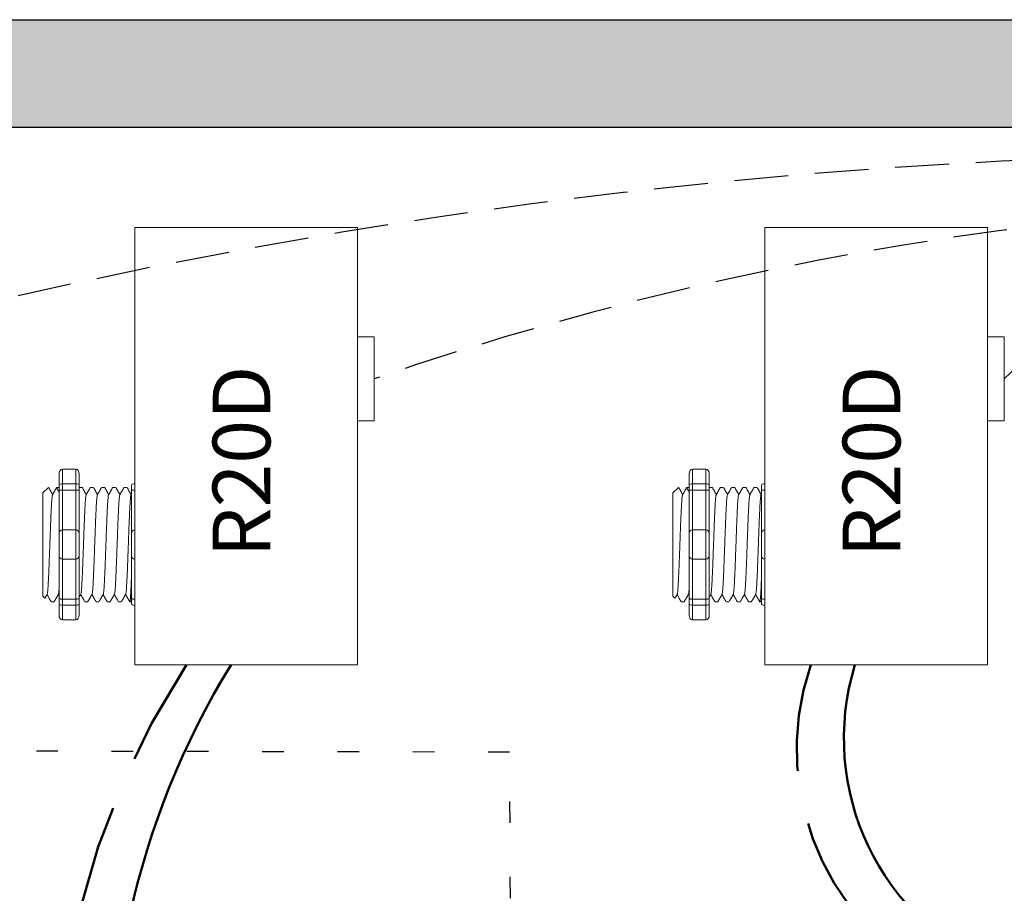
# Model space of a CAD drawing. Units: inches. Extents: x 1590.8 to 1636.2, y 517.2 to 576.
# Drawn here: x 1604.1 to 1608.7, y 564 to 568.1 of the extents above; entities that cross this region are included whole.
import ezdxf

# ---------------------------------------------------------------- set-up
doc = ezdxf.new("R2010")
doc.units = ezdxf.units.IN
doc.header["$MEASUREMENT"] = 0
for name, pattern in [('DASHED2', [0.375, 0.25, -0.125]), ('DOT', [0.25, 0, -0.25]), ('HIDDENX2', [0.75, 0.5, -0.25])]:
    doc.linetypes.add(name, pattern=pattern)
for name, color, linetype, lineweight in [('0-10V Dimming', 6, 'HIDDENX2', 50), ('PC Daylight Zone', 3, 'DOT', 25), ('Power 120277', 1, 'Continuous', 50)]:
    doc.layers.add(name, color=color, linetype=linetype, lineweight=lineweight)
for name, color, linetype in [('Cat5e Data cable', 5, 'DASHED2'), ('R20D Relay', 7, 'Continuous'), ('Room Layout', 7, 'Continuous')]:
    doc.layers.add(name, color=color, linetype=linetype)

msp = doc.modelspace()

# ---------------------------------------------------------------- hatches: boundary and pattern name
at = {"layer": 'Room Layout'}
msp.add_hatch(color=254, dxfattribs=at).paths.add_polyline_path([(1612.6368, 566.9997), (1612.6368, 568.0599), (1598.3653, 568.0599), (1598.3653, 565.6731), (1598.8653, 565.6731), (1598.8653, 567.5599), (1612.1368, 567.5599), (1612.1368, 566.9997)])

# ---------------------------------------------------------------- linework, layer by layer
at = {"layer": '0-10V Dimming'}
for centre, radius, start, end in [((1607.9941, 563.0496), 3.6816, 146.8508, 223.6756), ((1608.9552, 564.672), 1.206, 161.0895, 250.3316)]:
    msp.add_arc(centre, radius, start, end, dxfattribs=at)
at = {"layer": 'Cat5e Data cable'}
for centre, radius, start, end in [((1610.0102, 540.7826), 26.6515, 90.92339, 106.08342), ((1610.7176, 552.0402), 15.1748, 96.12763, 108.9689), ((1609.7533, 565.3478), 1.4727, 37.9849, 134.9018)]:
    msp.add_arc(centre, radius, start, end, dxfattribs=at)
at = {"layer": 'PC Daylight Zone', "color": 3, "linetype": 'DOT', "lineweight": 25}
msp.add_lwpolyline([(1602.8803, 564.6629), (1602.9559, 550.7314), (1606.4899, 550.6777), (1606.4142, 564.6566)], close=True, dxfattribs=at)
at = {"layer": 'Power 120277'}
msp.add_arc((1608.3324, 563.0893), 3.771, 148.4436, 223.8039, dxfattribs=at)
at = {"layer": 'Power 120277', "extrusion": (-6.57163e-09, -3.15569e-09, -1)}
msp.add_arc((-1609.1331, 564.7208, 0), 1.165, 292.1546, 17.0746, dxfattribs=at)
at = {"layer": 'R20D Relay', "linetype": 'Continuous', "lineweight": 9}
for p, q in [((1604.6716, 567.0941), (1604.6716, 565.0628)), ((1605.7068, 567.0941), (1604.6716, 567.0941)), ((1605.7068, 565.0628), (1605.7068, 567.0941)), ((1607.6004, 567.0941), (1607.6004, 565.0628)), ((1608.6355, 567.0941), (1607.6004, 567.0941)), ((1608.6355, 565.0628), (1608.6355, 567.0941)), ((1605.7068, 566.5863), (1605.7849, 566.5863)), ((1605.7849, 566.5863), (1605.7849, 566.1956)), ((1608.6355, 566.5863), (1608.7137, 566.5863)), ((1608.7137, 566.5863), (1608.7137, 566.1956)), ((1605.7068, 566.1956), (1605.7068, 566.2611)), ((1608.6355, 566.1956), (1608.6355, 566.2611)), ((1605.7849, 566.1956), (1605.7068, 566.1956)), ((1608.7137, 566.1956), (1608.6355, 566.1956)), ((1604.6716, 565.0628), (1605.7068, 565.0628)), ((1607.6004, 565.0628), (1608.6355, 565.0628))]:
    msp.add_line(p, q, dxfattribs=at)
at = {"layer": 'R20D Relay', "lineweight": 9}
for p, q in [((1604.3196, 565.9496), (1604.3196, 565.8975)), ((1604.3978, 565.971), (1604.3352, 565.971)), ((1604.4134, 565.9496), (1604.4134, 565.8975)), ((1604.6716, 565.9032), (1604.6716, 565.971)), ((1607.2483, 565.9496), (1607.2483, 565.8975)), ((1607.3265, 565.971), (1607.264, 565.971)), ((1607.3422, 565.9496), (1607.3422, 565.8975)), ((1607.6004, 565.9032), (1607.6004, 565.971)), ((1604.6716, 565.8743), (1604.6716, 565.9032)), ((1607.6004, 565.8743), (1607.6004, 565.9032)), ((1604.244, 565.8609), (1604.2701, 565.8869)), ((1604.2701, 565.8869), (1604.2701, 565.8869)), ((1604.3094, 565.8869), (1604.3196, 565.8869)), ((1604.4136, 565.8869), (1604.4266, 565.8869)), ((1604.4658, 565.8869), (1604.4788, 565.8869)), ((1604.5179, 565.8869), (1604.5309, 565.8869)), ((1604.5701, 565.8869), (1604.583, 565.8869)), ((1604.6222, 565.8869), (1604.6352, 565.8869)), ((1604.656, 565.8975), (1604.656, 565.8708)), ((1604.6716, 565.6888), (1604.6716, 565.8743)), ((1607.1728, 565.8609), (1607.1988, 565.8869)), ((1607.1988, 565.8869), (1607.1988, 565.8869)), ((1607.2381, 565.8869), (1607.2483, 565.8869)), ((1607.3424, 565.8869), (1607.3554, 565.8869)), ((1607.3945, 565.8869), (1607.4075, 565.8869)), ((1607.4467, 565.8869), (1607.4596, 565.8869)), ((1607.4988, 565.8869), (1607.5118, 565.8869)), ((1607.5509, 565.8869), (1607.5639, 565.8869)), ((1607.5847, 565.8975), (1607.5847, 565.8708)), ((1607.6004, 565.6888), (1607.6004, 565.8743)), ((1604.244, 565.6346), (1604.2437, 565.6827)), ((1604.244, 565.6346), (1604.2437, 565.6827)), ((1604.6716, 565.5533), (1604.6716, 565.6888)), ((1607.1728, 565.6346), (1607.1725, 565.6827)), ((1607.1728, 565.6346), (1607.1725, 565.6827)), ((1607.6004, 565.5533), (1607.6004, 565.6888)), ((1604.244, 565.5754), (1604.244, 565.6316)), ((1604.244, 565.5754), (1604.244, 565.6316)), ((1607.1728, 565.5754), (1607.1728, 565.6316)), ((1607.1728, 565.5754), (1607.1728, 565.6316)), ((1604.244, 565.5621), (1604.244, 565.5621)), ((1604.244, 565.5621), (1604.244, 565.5621)), ((1604.244, 565.5619), (1604.244, 565.5619)), ((1604.244, 565.5619), (1604.244, 565.504)), ((1604.244, 565.5619), (1604.244, 565.5619)), ((1604.244, 565.5619), (1604.244, 565.504)), ((1604.6716, 565.3678), (1604.6716, 565.5533)), ((1607.1728, 565.5621), (1607.1728, 565.5621)), ((1607.1728, 565.5621), (1607.1728, 565.5621)), ((1607.1728, 565.5619), (1607.1728, 565.5619)), ((1607.1728, 565.5619), (1607.1728, 565.504)), ((1607.1728, 565.5619), (1607.1728, 565.5619)), ((1607.1728, 565.5619), (1607.1728, 565.504)), ((1607.6004, 565.3678), (1607.6004, 565.5533)), ((1604.244, 565.4472), (1604.244, 565.5017)), ((1604.244, 565.4472), (1604.244, 565.5017)), ((1607.1728, 565.4472), (1607.1728, 565.5017)), ((1607.1728, 565.4472), (1607.1728, 565.5017)), ((1604.244, 565.3867), (1604.244, 565.443)), ((1604.244, 565.3867), (1604.244, 565.443)), ((1607.1728, 565.3867), (1607.1728, 565.443)), ((1607.1728, 565.3867), (1607.1728, 565.443)), ((1604.2536, 565.3716), (1604.244, 565.3812)), ((1604.2648, 565.3908), (1604.2544, 565.3729)), ((1604.2638, 565.3891), (1604.2833, 565.3551)), ((1604.2701, 565.3781), (1604.2638, 565.3891)), ((1604.2638, 565.3891), (1604.2638, 565.3891)), ((1604.2963, 565.3551), (1604.2833, 565.3551)), ((1604.4527, 565.3551), (1604.4397, 565.3551)), ((1604.5048, 565.3551), (1604.4919, 565.3551)), ((1604.557, 565.3551), (1604.544, 565.3551)), ((1604.6091, 565.3551), (1604.5961, 565.3551)), ((1604.656, 565.3551), (1604.6483, 565.3551)), ((1604.656, 565.3713), (1604.656, 565.3446)), ((1604.6716, 565.3389), (1604.6716, 565.3678)), ((1607.1824, 565.3716), (1607.1728, 565.3812)), ((1607.1935, 565.3908), (1607.1831, 565.3729)), ((1607.1925, 565.3891), (1607.212, 565.3551)), ((1607.1988, 565.3781), (1607.1925, 565.3891)), ((1607.1925, 565.3891), (1607.1925, 565.3891)), ((1607.225, 565.3551), (1607.212, 565.3551)), ((1607.3814, 565.3551), (1607.3685, 565.3551)), ((1607.4336, 565.3551), (1607.4206, 565.3551)), ((1607.4857, 565.3551), (1607.4727, 565.3551)), ((1607.5378, 565.3551), (1607.5249, 565.3551)), ((1607.5847, 565.3551), (1607.577, 565.3551)), ((1607.5847, 565.3713), (1607.5847, 565.3446)), ((1607.6004, 565.3389), (1607.6004, 565.3678)), ((1604.3196, 565.3446), (1604.3196, 565.2924)), ((1604.4134, 565.3446), (1604.4134, 565.2924)), ((1604.6716, 565.2711), (1604.6716, 565.3389)), ((1607.2483, 565.3446), (1607.2483, 565.2924)), ((1607.3422, 565.3446), (1607.3422, 565.2924)), ((1607.6004, 565.2711), (1607.6004, 565.3389)), ((1604.3978, 565.2711), (1604.3352, 565.2711)), ((1607.3265, 565.2711), (1607.264, 565.2711))]:
    msp.add_line(p, q, dxfattribs=at)
at = {"layer": 'R20D Relay', "lineweight": 0}
for p, q in [((1604.3352, 565.9032), (1604.3352, 565.971)), ((1604.3978, 565.9032), (1604.3978, 565.971)), ((1607.264, 565.9032), (1607.264, 565.971)), ((1607.3265, 565.9032), (1607.3265, 565.971)), ((1604.3978, 565.9032), (1604.3352, 565.9032)), ((1604.3352, 565.8743), (1604.3352, 565.9032)), ((1604.3978, 565.8743), (1604.3978, 565.9032)), ((1607.3265, 565.9032), (1607.264, 565.9032)), ((1607.264, 565.8743), (1607.264, 565.9032)), ((1607.3265, 565.8743), (1607.3265, 565.9032)), ((1604.3978, 565.8743), (1604.3352, 565.8743)), ((1604.3352, 565.6888), (1604.3352, 565.8743)), ((1604.3978, 565.6888), (1604.3978, 565.8743)), ((1607.3265, 565.8743), (1607.264, 565.8743)), ((1607.264, 565.6888), (1607.264, 565.8743)), ((1607.3265, 565.6888), (1607.3265, 565.8743)), ((1604.3978, 565.6888), (1604.3352, 565.6888)), ((1604.3352, 565.5533), (1604.3352, 565.6888)), ((1604.3978, 565.5533), (1604.3978, 565.6888)), ((1607.3265, 565.6888), (1607.264, 565.6888)), ((1607.264, 565.5533), (1607.264, 565.6888)), ((1607.3265, 565.5533), (1607.3265, 565.6888)), ((1604.3978, 565.5533), (1604.3352, 565.5533)), ((1604.3352, 565.3678), (1604.3352, 565.5533)), ((1604.3978, 565.3678), (1604.3978, 565.5533)), ((1607.3265, 565.5533), (1607.264, 565.5533)), ((1607.264, 565.3678), (1607.264, 565.5533)), ((1607.3265, 565.3678), (1607.3265, 565.5533)), ((1604.3978, 565.3678), (1604.3352, 565.3678)), ((1604.3352, 565.3389), (1604.3352, 565.3678)), ((1604.3978, 565.3389), (1604.3978, 565.3678)), ((1607.3265, 565.3678), (1607.264, 565.3678)), ((1607.264, 565.3389), (1607.264, 565.3678)), ((1607.3265, 565.3389), (1607.3265, 565.3678)), ((1604.3978, 565.3389), (1604.3352, 565.3389)), ((1604.3352, 565.2711), (1604.3352, 565.3389)), ((1604.3978, 565.2711), (1604.3978, 565.3389)), ((1607.3265, 565.3389), (1607.264, 565.3389)), ((1607.264, 565.2711), (1607.264, 565.3389)), ((1607.3265, 565.2711), (1607.3265, 565.3389))]:
    msp.add_line(p, q, dxfattribs=at)
at = {"layer": 'R20D Relay', "color": 7, "linetype": 'Continuous', "lineweight": 9}
for p, q in [((1604.244, 565.8609), (1604.244, 565.3812)), ((1604.244, 565.8609), (1604.244, 565.3812)), ((1604.244, 565.8609), (1604.244, 565.3812)), ((1604.656, 565.8708), (1604.656, 565.6732)), ((1607.1728, 565.8609), (1607.1728, 565.3812)), ((1607.1728, 565.8609), (1607.1728, 565.3812)), ((1607.1728, 565.8609), (1607.1728, 565.3812)), ((1607.5847, 565.8708), (1607.5847, 565.6732)), ((1604.656, 565.6732), (1604.656, 565.5689)), ((1607.5847, 565.6732), (1607.5847, 565.5689)), ((1604.656, 565.5689), (1604.656, 565.3713)), ((1607.5847, 565.5689), (1607.5847, 565.3713))]:
    msp.add_line(p, q, dxfattribs=at)
at = {"layer": 'R20D Relay', "color": 7, "lineweight": 9}
for p, q in [((1604.3196, 565.8975), (1604.3196, 565.3446)), ((1604.4134, 565.8975), (1604.4134, 565.3446)), ((1607.2483, 565.8975), (1607.2483, 565.3446)), ((1607.3422, 565.8975), (1607.3422, 565.3446)), ((1604.244, 565.7164), (1604.244, 565.6862)), ((1607.1727, 565.7164), (1607.1727, 565.6862))]:
    msp.add_line(p, q, dxfattribs=at)
at = {"layer": 'R20D Relay', "color": 250, "lineweight": 9}
for p, q in [((1604.244, 565.7173), (1604.244, 565.7506)), ((1604.244, 565.7173), (1604.244, 565.7506)), ((1607.1728, 565.7173), (1607.1728, 565.7506)), ((1607.1728, 565.7173), (1607.1728, 565.7506))]:
    msp.add_line(p, q, dxfattribs=at)
at = {"layer": 'R20D Relay', "color": 0, "lineweight": 9}
for p, q in [((1604.244, 565.6111), (1604.244, 565.5472)), ((1607.1728, 565.6111), (1607.1728, 565.5472)), ((1604.244, 565.5043), (1604.244, 565.4404)), ((1607.1728, 565.5043), (1607.1728, 565.4404)), ((1604.244, 565.443), (1604.244, 565.443)), ((1604.244, 565.443), (1604.244, 565.4404)), ((1607.1728, 565.443), (1607.1728, 565.443)), ((1607.1728, 565.443), (1607.1728, 565.4404))]:
    msp.add_line(p, q, dxfattribs=at)
at = {"layer": 'R20D Relay', "lineweight": 9, "flags": 128}
for points in [[(1604.2638, 565.3891), (1604.2611, 565.3845), (1604.2588, 565.3805), (1604.257, 565.3773), (1604.2555, 565.3748), (1604.2545, 565.373), (1604.2541, 565.3723)], [(1607.1925, 565.3891), (1607.1898, 565.3845), (1607.1876, 565.3805), (1607.1857, 565.3773), (1607.1842, 565.3748), (1607.1832, 565.373), (1607.1828, 565.3723)]]:
    msp.add_lwpolyline(points, dxfattribs=at)
at = {"layer": 'R20D Relay', "lineweight": 0}
for centre, start, end in [((1604.3352, 565.6732), 90, 180), ((1604.3978, 565.6732), 0, 90), ((1604.6716, 565.6732), 90, 180), ((1607.264, 565.6732), 90, 180), ((1607.3265, 565.6732), 0, 90), ((1607.6004, 565.6732), 90, 180), ((1604.3352, 565.5689), 180, 270), ((1604.3978, 565.5689), 270, 0), ((1604.6716, 565.5689), 180, 270), ((1607.264, 565.5689), 180, 270), ((1607.3265, 565.5689), 270, 0), ((1607.6004, 565.5689), 180, 270)]:
    msp.add_arc(centre, 0.0156, start, end, dxfattribs=at)
at = {"layer": 'R20D Relay', "lineweight": 9, "extrusion": (0, 0, -1)}
for centre, major_axis, ratio, start_param, end_param in [((1604.3352, 565.9496), (0, 0.0214), 0.732051, 4.712389, 6.283185), ((1607.264, 565.9496), (0, 0.0214), 0.732051, 4.712389, 6.283185), ((1604.6716, 565.8975), (0.0156, 0), 0.366025, 3.141593, 4.712389), ((1607.6004, 565.8975), (0.0156, 0), 0.366025, 3.141593, 4.712389), ((1604.1303, 565.621), (0.153, -0.2659), 0.000001, 0, 0.418769), ((1607.059, 565.621), (0.153, -0.2659), 0.000001, 0, 0.418769), ((1604.6716, 565.3446), (0.0156, 0), 0.366025, 1.570796, 3.141593), ((1607.6004, 565.3446), (0.0156, 0), 0.366025, 1.570796, 3.141593), ((1604.3352, 565.2924), (0, 0.0214), 0.732051, 3.141593, 4.712389), ((1607.264, 565.2924), (0, 0.0214), 0.732051, 3.141593, 4.712389)]:
    msp.add_ellipse(centre, major_axis=major_axis, ratio=ratio, start_param=start_param, end_param=end_param, dxfattribs=at)
at = {"layer": 'R20D Relay', "lineweight": 9}
for centre, start_param, end_param in [((1604.3978, 565.9496), 4.712389, 6.283185), ((1607.3265, 565.9496), 4.712389, 6.283185), ((1604.3978, 565.2924), 3.141593, 4.712389), ((1607.3265, 565.2924), 3.141593, 4.712389)]:
    msp.add_ellipse(centre, major_axis=(0, 0.0214), ratio=0.732051, start_param=start_param, end_param=end_param, dxfattribs=at)
at = {"layer": 'R20D Relay', "lineweight": 0, "extrusion": (0, 0, -1)}
for centre, start_param, end_param in [((1604.3352, 565.8975), 3.141593, 4.712389), ((1607.264, 565.8975), 3.141593, 4.712389), ((1604.3352, 565.3446), 1.570796, 3.141593), ((1607.264, 565.3446), 1.570796, 3.141593)]:
    msp.add_ellipse(centre, major_axis=(0.0156, 0), ratio=0.366025, start_param=start_param, end_param=end_param, dxfattribs=at)
at = {"layer": 'R20D Relay', "lineweight": 0}
for centre, start_param, end_param in [((1604.3978, 565.8975), 3.141593, 4.712389), ((1607.3265, 565.8975), 3.141593, 4.712389), ((1604.3978, 565.3446), 1.570796, 3.141593), ((1607.3265, 565.3446), 1.570796, 3.141593)]:
    msp.add_ellipse(centre, major_axis=(-0.0156, 0), ratio=0.366025, start_param=start_param, end_param=end_param, dxfattribs=at)
at = {"layer": 'R20D Relay', "lineweight": 9}
for points, knots in [([(1604.2701, 565.8869), (1604.2701, 565.8869), (1604.2703, 565.887), (1604.2705, 565.8866), (1604.2706, 565.8863)], [0, 0, 0, 0, 0.226338, 1, 1, 1, 1]), ([(1604.2708, 565.8863), (1604.2738, 565.8812), (1604.2801, 565.8702), (1604.2865, 565.8592), (1604.2898, 565.8534)], [0, 0, 0, 0, 0.471779, 1, 1, 1, 1]), ([(1604.2893, 565.8526), (1604.2928, 565.8586), (1604.2993, 565.8699), (1604.3058, 565.8812), (1604.3088, 565.8863)], [0, 0, 0, 0, 0.540083, 1, 1, 1, 1]), ([(1604.3073, 565.8863), (1604.3103, 565.8812), (1604.3144, 565.8741), (1604.3185, 565.867), (1604.3196, 565.865)], [0, 0, 0, 0, 0.4717786, 0.6468848, 0.6468848, 0.6468848, 0.6468848]), ([(1604.3073, 565.8863), (1604.3103, 565.8812), (1604.3144, 565.8741), (1604.3185, 565.867), (1604.3196, 565.865)], [0, 0, 0, 0, 0.4717786, 0.6468848, 0.6468848, 0.6468848, 0.6468848]), ([(1604.4272, 565.8863), (1604.4302, 565.8812), (1604.4365, 565.8702), (1604.4429, 565.8592), (1604.4462, 565.8534)], [0, 0, 0, 0, 0.471779, 1, 1, 1, 1]), ([(1604.4458, 565.8526), (1604.4493, 565.8586), (1604.4557, 565.8699), (1604.4622, 565.8812), (1604.4652, 565.8863)], [0, 0, 0, 0, 0.540083, 1, 1, 1, 1]), ([(1604.4793, 565.8863), (1604.4823, 565.8812), (1604.4887, 565.8702), (1604.495, 565.8592), (1604.4984, 565.8534)], [0, 0, 0, 0, 0.471779, 1, 1, 1, 1]), ([(1604.4979, 565.8526), (1604.5014, 565.8586), (1604.5079, 565.8699), (1604.5144, 565.8812), (1604.5174, 565.8863)], [0, 0, 0, 0, 0.540083, 1, 1, 1, 1]), ([(1604.5315, 565.8863), (1604.5345, 565.8812), (1604.5408, 565.8702), (1604.5472, 565.8592), (1604.5505, 565.8534)], [0, 0, 0, 0, 0.471779, 1, 1, 1, 1]), ([(1604.55, 565.8526), (1604.5535, 565.8586), (1604.56, 565.8699), (1604.5665, 565.8812), (1604.5695, 565.8863)], [0, 0, 0, 0, 0.540083, 1, 1, 1, 1]), ([(1604.5836, 565.8863), (1604.5866, 565.8812), (1604.5929, 565.8702), (1604.5993, 565.8592), (1604.6027, 565.8534)], [0, 0, 0, 0, 0.471779, 1, 1, 1, 1]), ([(1604.6022, 565.8526), (1604.6057, 565.8586), (1604.6122, 565.8699), (1604.6186, 565.8812), (1604.6216, 565.8863)], [0, 0, 0, 0, 0.540083, 1, 1, 1, 1]), ([(1604.6357, 565.8863), (1604.6387, 565.8812), (1604.6451, 565.8702), (1604.6514, 565.8592), (1604.6548, 565.8534)], [0, 0, 0, 0, 0.471779, 1, 1, 1, 1]), ([(1607.1988, 565.8869), (1607.1989, 565.8869), (1607.199, 565.887), (1607.1992, 565.8866), (1607.1994, 565.8863)], [0, 0, 0, 0, 0.226338, 1, 1, 1, 1]), ([(1607.1995, 565.8863), (1607.2025, 565.8812), (1607.2089, 565.8702), (1607.2152, 565.8592), (1607.2186, 565.8534)], [0, 0, 0, 0, 0.471779, 1, 1, 1, 1]), ([(1607.2181, 565.8526), (1607.2216, 565.8586), (1607.2281, 565.8699), (1607.2346, 565.8812), (1607.2375, 565.8863)], [0, 0, 0, 0, 0.540083, 1, 1, 1, 1]), ([(1607.236, 565.8863), (1607.239, 565.8812), (1607.2431, 565.8741), (1607.2472, 565.867), (1607.2483, 565.865)], [0, 0, 0, 0, 0.4717786, 0.6468848, 0.6468848, 0.6468848, 0.6468848]), ([(1607.236, 565.8863), (1607.239, 565.8812), (1607.2431, 565.8741), (1607.2472, 565.867), (1607.2483, 565.865)], [0, 0, 0, 0, 0.4717786, 0.6468848, 0.6468848, 0.6468848, 0.6468848]), ([(1607.3559, 565.8863), (1607.3589, 565.8812), (1607.3653, 565.8702), (1607.3716, 565.8592), (1607.375, 565.8534)], [0, 0, 0, 0, 0.471779, 1, 1, 1, 1]), ([(1607.3745, 565.8526), (1607.378, 565.8586), (1607.3845, 565.8699), (1607.391, 565.8812), (1607.394, 565.8863)], [0, 0, 0, 0, 0.540083, 1, 1, 1, 1]), ([(1607.4081, 565.8863), (1607.4111, 565.8812), (1607.4174, 565.8702), (1607.4238, 565.8592), (1607.4271, 565.8534)], [0, 0, 0, 0, 0.471779, 1, 1, 1, 1]), ([(1607.4266, 565.8526), (1607.4301, 565.8586), (1607.4366, 565.8699), (1607.4431, 565.8812), (1607.4461, 565.8863)], [0, 0, 0, 0, 0.540083, 1, 1, 1, 1]), ([(1607.4602, 565.8863), (1607.4632, 565.8812), (1607.4696, 565.8702), (1607.4759, 565.8592), (1607.4793, 565.8534)], [0, 0, 0, 0, 0.471779, 1, 1, 1, 1]), ([(1607.4788, 565.8526), (1607.4823, 565.8586), (1607.4888, 565.8699), (1607.4953, 565.8812), (1607.4982, 565.8863)], [0, 0, 0, 0, 0.540083, 1, 1, 1, 1]), ([(1607.5123, 565.8863), (1607.5153, 565.8812), (1607.5217, 565.8702), (1607.528, 565.8592), (1607.5314, 565.8534)], [0, 0, 0, 0, 0.471779, 1, 1, 1, 1]), ([(1607.5309, 565.8526), (1607.5344, 565.8586), (1607.5409, 565.8699), (1607.5474, 565.8812), (1607.5504, 565.8863)], [0, 0, 0, 0, 0.540083, 1, 1, 1, 1]), ([(1607.5645, 565.8863), (1607.5675, 565.8812), (1607.5738, 565.8702), (1607.5802, 565.8592), (1607.5835, 565.8534)], [0, 0, 0, 0, 0.471779, 1, 1, 1, 1]), ([(1604.3169, 565.3908), (1604.3134, 565.3848), (1604.3069, 565.3736), (1604.3004, 565.3624), (1604.2973, 565.3572)], [0, 0, 0, 0, 0.539064, 1, 1, 1, 1]), ([(1604.4386, 565.3572), (1604.4356, 565.3624), (1604.4295, 565.373), (1604.4233, 565.3836), (1604.4202, 565.3891)], [0, 0, 0, 0, 0.485943, 1, 1, 1, 1]), ([(1604.4733, 565.3908), (1604.4698, 565.3848), (1604.4633, 565.3736), (1604.4568, 565.3624), (1604.4538, 565.3572)], [0, 0, 0, 0, 0.539064, 1, 1, 1, 1]), ([(1604.4908, 565.3572), (1604.4878, 565.3624), (1604.4816, 565.373), (1604.4755, 565.3836), (1604.4723, 565.3891)], [0, 0, 0, 0, 0.485943, 1, 1, 1, 1]), ([(1604.5255, 565.3908), (1604.5219, 565.3848), (1604.5154, 565.3736), (1604.5089, 565.3624), (1604.5059, 565.3572)], [0, 0, 0, 0, 0.539064, 1, 1, 1, 1]), ([(1604.5429, 565.3572), (1604.5399, 565.3624), (1604.5338, 565.373), (1604.5276, 565.3836), (1604.5245, 565.3891)], [0, 0, 0, 0, 0.485943, 1, 1, 1, 1]), ([(1604.5776, 565.3908), (1604.5741, 565.3848), (1604.5676, 565.3736), (1604.561, 565.3624), (1604.558, 565.3572)], [0, 0, 0, 0, 0.539064, 1, 1, 1, 1]), ([(1604.5951, 565.3572), (1604.5921, 565.3624), (1604.5859, 565.373), (1604.5798, 565.3836), (1604.5766, 565.3891)], [0, 0, 0, 0, 0.485943, 1, 1, 1, 1]), ([(1604.6297, 565.3908), (1604.6262, 565.3848), (1604.6197, 565.3736), (1604.6132, 565.3624), (1604.6102, 565.3572)], [0, 0, 0, 0, 0.539064, 1, 1, 1, 1]), ([(1604.6472, 565.3572), (1604.6442, 565.3624), (1604.638, 565.373), (1604.6319, 565.3836), (1604.6287, 565.3891)], [0, 0, 0, 0, 0.485943, 1, 1, 1, 1]), ([(1607.2456, 565.3908), (1607.2421, 565.3848), (1607.2356, 565.3736), (1607.2291, 565.3624), (1607.2261, 565.3572)], [0, 0, 0, 0, 0.539064, 1, 1, 1, 1]), ([(1607.3674, 565.3572), (1607.3644, 565.3624), (1607.3582, 565.373), (1607.3521, 565.3836), (1607.3489, 565.3891)], [0, 0, 0, 0, 0.485943, 1, 1, 1, 1]), ([(1607.4021, 565.3908), (1607.3985, 565.3848), (1607.392, 565.3736), (1607.3855, 565.3624), (1607.3825, 565.3572)], [0, 0, 0, 0, 0.539064, 1, 1, 1, 1]), ([(1607.4195, 565.3572), (1607.4165, 565.3624), (1607.4104, 565.373), (1607.4042, 565.3836), (1607.4011, 565.3891)], [0, 0, 0, 0, 0.485943, 1, 1, 1, 1]), ([(1607.4542, 565.3908), (1607.4507, 565.3848), (1607.4442, 565.3736), (1607.4376, 565.3624), (1607.4346, 565.3572)], [0, 0, 0, 0, 0.539064, 1, 1, 1, 1]), ([(1607.4717, 565.3572), (1607.4687, 565.3624), (1607.4625, 565.373), (1607.4564, 565.3836), (1607.4532, 565.3891)], [0, 0, 0, 0, 0.485943, 1, 1, 1, 1]), ([(1607.5063, 565.3908), (1607.5028, 565.3848), (1607.4963, 565.3736), (1607.4898, 565.3624), (1607.4868, 565.3572)], [0, 0, 0, 0, 0.539064, 1, 1, 1, 1]), ([(1607.5238, 565.3572), (1607.5208, 565.3624), (1607.5147, 565.373), (1607.5085, 565.3836), (1607.5053, 565.3891)], [0, 0, 0, 0, 0.485943, 1, 1, 1, 1]), ([(1607.5585, 565.3908), (1607.555, 565.3848), (1607.5484, 565.3736), (1607.5419, 565.3624), (1607.5389, 565.3572)], [0, 0, 0, 0, 0.539064, 1, 1, 1, 1]), ([(1607.5759, 565.3572), (1607.5729, 565.3624), (1607.5668, 565.373), (1607.5606, 565.3836), (1607.5575, 565.3891)], [0, 0, 0, 0, 0.485943, 1, 1, 1, 1])]:
    msp.add_open_spline(points, degree=3, knots=knots, dxfattribs=at)
at = {"layer": 'R20D Relay', "lineweight": 0}
for points in [[(1604.3352, 565.8743), (1604.3328, 565.8743), (1604.3305, 565.8742), (1604.3265, 565.8738), (1604.3248, 565.8735), (1604.3208, 565.8725), (1604.3196, 565.8717), (1604.3196, 565.8708)], [(1604.3978, 565.8743), (1604.4002, 565.8743), (1604.4025, 565.8742), (1604.4066, 565.8738), (1604.4082, 565.8735), (1604.4122, 565.8725), (1604.4134, 565.8717), (1604.4134, 565.8708)], [(1604.6716, 565.8743), (1604.6692, 565.8743), (1604.6669, 565.8742), (1604.6629, 565.8738), (1604.6612, 565.8735), (1604.6572, 565.8725), (1604.656, 565.8717), (1604.656, 565.8708)], [(1607.264, 565.8743), (1607.2616, 565.8743), (1607.2593, 565.8742), (1607.2552, 565.8738), (1607.2535, 565.8735), (1607.2495, 565.8725), (1607.2483, 565.8717), (1607.2483, 565.8708)], [(1607.3265, 565.8743), (1607.3289, 565.8743), (1607.3313, 565.8742), (1607.3353, 565.8738), (1607.337, 565.8735), (1607.341, 565.8725), (1607.3422, 565.8717), (1607.3422, 565.8708)], [(1607.6004, 565.8743), (1607.598, 565.8743), (1607.5957, 565.8742), (1607.5916, 565.8738), (1607.5899, 565.8735), (1607.586, 565.8725), (1607.5847, 565.8717), (1607.5847, 565.8708)], [(1604.3352, 565.3678), (1604.3328, 565.3678), (1604.3305, 565.3679), (1604.3265, 565.3683), (1604.3248, 565.3686), (1604.3208, 565.3696), (1604.3196, 565.3704), (1604.3196, 565.3713)], [(1604.3978, 565.3678), (1604.4002, 565.3678), (1604.4025, 565.3679), (1604.4066, 565.3683), (1604.4082, 565.3686), (1604.4122, 565.3696), (1604.4134, 565.3704), (1604.4134, 565.3713)], [(1604.6716, 565.3678), (1604.6692, 565.3678), (1604.6669, 565.3679), (1604.6629, 565.3683), (1604.6612, 565.3686), (1604.6572, 565.3696), (1604.656, 565.3704), (1604.656, 565.3713)], [(1607.264, 565.3678), (1607.2616, 565.3678), (1607.2593, 565.3679), (1607.2552, 565.3683), (1607.2535, 565.3686), (1607.2495, 565.3696), (1607.2483, 565.3704), (1607.2483, 565.3713)], [(1607.3265, 565.3678), (1607.3289, 565.3678), (1607.3313, 565.3679), (1607.3353, 565.3683), (1607.337, 565.3686), (1607.341, 565.3696), (1607.3422, 565.3704), (1607.3422, 565.3713)], [(1607.6004, 565.3678), (1607.598, 565.3678), (1607.5957, 565.3679), (1607.5916, 565.3683), (1607.5899, 565.3686), (1607.586, 565.3696), (1607.5847, 565.3704), (1607.5847, 565.3713)]]:
    msp.add_open_spline(points, degree=3, knots=[0, 0, 0, 0, 0.25, 0.25, 0.5, 0.5, 1, 1, 1, 1], dxfattribs=at)
at = {"layer": 'R20D Relay', "color": 7, "linetype": 'Continuous', "lineweight": 9}
for points in [[(1604.4136, 565.8869), (1604.4136, 565.8869), (1604.4135, 565.8868), (1604.4134, 565.8867)], [(1607.3424, 565.8869), (1607.3423, 565.8869), (1607.3423, 565.8868), (1607.3422, 565.8867)]]:
    msp.add_open_spline(points, degree=3, dxfattribs=at)
at = {"layer": 'R20D Relay', "lineweight": 9}
for points in [[(1604.6543, 565.8526), (1604.6549, 565.8535), (1604.6554, 565.8545), (1604.656, 565.8555)], [(1607.583, 565.8526), (1607.5836, 565.8535), (1607.5842, 565.8545), (1607.5847, 565.8555)], [(1604.3196, 565.3827), (1604.3184, 565.3849), (1604.3171, 565.387), (1604.3159, 565.3891)], [(1604.4212, 565.3908), (1604.4186, 565.3864), (1604.416, 565.382), (1604.4134, 565.3775)], [(1607.2483, 565.3827), (1607.2471, 565.3849), (1607.2459, 565.387), (1607.2446, 565.3891)], [(1607.3499, 565.3908), (1607.3473, 565.3864), (1607.3448, 565.382), (1607.3422, 565.3775)]]:
    msp.add_open_spline(points, degree=3, dxfattribs=at)
at = {"layer": 'R20D Relay', "color": 253, "linetype": 'Continuous', "lineweight": 0}
for points in [[(1604.2648, 565.391), (1604.265, 565.3921), (1604.2656, 565.3945), (1604.2666, 565.4017), (1604.2675, 565.4117), (1604.2684, 565.4243), (1604.2693, 565.4393), (1604.2703, 565.4566), (1604.2712, 565.4761), (1604.2722, 565.4975), (1604.2731, 565.5203), (1604.274, 565.5443), (1604.2749, 565.5692), (1604.2758, 565.5949), (1604.2768, 565.621), (1604.2777, 565.6472), (1604.2787, 565.6729), (1604.2796, 565.6978), (1604.2805, 565.7218), (1604.2814, 565.7446), (1604.2824, 565.766), (1604.2833, 565.7855), (1604.2843, 565.8028), (1604.2852, 565.8178), (1604.2861, 565.8304), (1604.287, 565.8405), (1604.288, 565.8476), (1604.2888, 565.8515), (1604.2892, 565.852), (1604.2893, 565.8522)], [(1604.4212, 565.391), (1604.4215, 565.3921), (1604.4221, 565.3945), (1604.423, 565.4017), (1604.4239, 565.4117), (1604.4249, 565.4243), (1604.4257, 565.4393), (1604.4267, 565.4566), (1604.4276, 565.4761), (1604.4286, 565.4975), (1604.4295, 565.5203), (1604.4304, 565.5443), (1604.4313, 565.5692), (1604.4323, 565.5949), (1604.4332, 565.621), (1604.4342, 565.6472), (1604.4351, 565.6729), (1604.436, 565.6978), (1604.4369, 565.7218), (1604.4379, 565.7446), (1604.4388, 565.766), (1604.4398, 565.7855), (1604.4407, 565.8028), (1604.4416, 565.8178), (1604.4425, 565.8304), (1604.4434, 565.8405), (1604.4444, 565.8476), (1604.4452, 565.8515), (1604.4456, 565.852), (1604.4458, 565.8522)], [(1604.4733, 565.391), (1604.4736, 565.3921), (1604.4742, 565.3945), (1604.4751, 565.4017), (1604.4761, 565.4117), (1604.477, 565.4243), (1604.4779, 565.4393), (1604.4788, 565.4566), (1604.4798, 565.4761), (1604.4807, 565.4975), (1604.4817, 565.5203), (1604.4826, 565.5443), (1604.4835, 565.5692), (1604.4844, 565.5949), (1604.4853, 565.621), (1604.4863, 565.6472), (1604.4872, 565.6729), (1604.4881, 565.6978), (1604.489, 565.7218), (1604.49, 565.7446), (1604.4909, 565.766), (1604.4919, 565.7855), (1604.4928, 565.8028), (1604.4937, 565.8178), (1604.4946, 565.8304), (1604.4956, 565.8405), (1604.4965, 565.8476), (1604.4973, 565.8515), (1604.4978, 565.852), (1604.4979, 565.8522)], [(1604.5255, 565.391), (1604.5257, 565.3921), (1604.5263, 565.3945), (1604.5273, 565.4017), (1604.5282, 565.4117), (1604.5291, 565.4243), (1604.53, 565.4393), (1604.5309, 565.4566), (1604.5319, 565.4761), (1604.5328, 565.4975), (1604.5338, 565.5203), (1604.5347, 565.5443), (1604.5356, 565.5692), (1604.5365, 565.5949), (1604.5375, 565.621), (1604.5384, 565.6472), (1604.5394, 565.6729), (1604.5403, 565.6978), (1604.5412, 565.7218), (1604.5421, 565.7446), (1604.5431, 565.766), (1604.544, 565.7855), (1604.545, 565.8028), (1604.5458, 565.8178), (1604.5468, 565.8304), (1604.5477, 565.8405), (1604.5487, 565.8476), (1604.5494, 565.8515), (1604.5499, 565.852), (1604.55, 565.8522)], [(1604.5776, 565.391), (1604.5779, 565.3921), (1604.5785, 565.3945), (1604.5794, 565.4017), (1604.5803, 565.4117), (1604.5813, 565.4243), (1604.5822, 565.4393), (1604.5831, 565.4566), (1604.584, 565.4761), (1604.585, 565.4975), (1604.5859, 565.5203), (1604.5868, 565.5443), (1604.5877, 565.5692), (1604.5887, 565.5949), (1604.5896, 565.621), (1604.5906, 565.6472), (1604.5915, 565.6729), (1604.5924, 565.6978), (1604.5933, 565.7218), (1604.5943, 565.7446), (1604.5952, 565.766), (1604.5962, 565.7855), (1604.5971, 565.8028), (1604.598, 565.8178), (1604.5989, 565.8304), (1604.5999, 565.8405), (1604.6008, 565.8476), (1604.6016, 565.8515), (1604.602, 565.852), (1604.6022, 565.8522)], [(1604.6297, 565.391), (1604.63, 565.3921), (1604.6306, 565.3945), (1604.6315, 565.4017), (1604.6325, 565.4117), (1604.6334, 565.4243), (1604.6343, 565.4393), (1604.6352, 565.4566), (1604.6362, 565.4761), (1604.6371, 565.4975), (1604.6381, 565.5203), (1604.639, 565.5443), (1604.6399, 565.5692), (1604.6408, 565.5949), (1604.6418, 565.621), (1604.6427, 565.6472), (1604.6437, 565.6729), (1604.6445, 565.6978), (1604.6455, 565.7218), (1604.6464, 565.7446), (1604.6474, 565.766), (1604.6483, 565.7855), (1604.6492, 565.8028), (1604.6501, 565.8178), (1604.6511, 565.8304), (1604.652, 565.8405), (1604.653, 565.8476), (1604.6537, 565.8515), (1604.6542, 565.852), (1604.6543, 565.8522)], [(1607.1935, 565.391), (1607.1938, 565.3921), (1607.1944, 565.3945), (1607.1953, 565.4017), (1607.1963, 565.4117), (1607.1972, 565.4243), (1607.1981, 565.4393), (1607.199, 565.4566), (1607.1999, 565.4761), (1607.2009, 565.4975), (1607.2018, 565.5203), (1607.2028, 565.5443), (1607.2037, 565.5692), (1607.2046, 565.5949), (1607.2055, 565.621), (1607.2065, 565.6472), (1607.2074, 565.6729), (1607.2083, 565.6978), (1607.2092, 565.7218), (1607.2102, 565.7446), (1607.2111, 565.766), (1607.2121, 565.7855), (1607.213, 565.8028), (1607.2139, 565.8178), (1607.2148, 565.8304), (1607.2158, 565.8405), (1607.2167, 565.8476), (1607.2175, 565.8515), (1607.2179, 565.852), (1607.2181, 565.8522)], [(1607.3499, 565.391), (1607.3502, 565.3921), (1607.3508, 565.3945), (1607.3517, 565.4017), (1607.3527, 565.4117), (1607.3536, 565.4243), (1607.3545, 565.4393), (1607.3554, 565.4566), (1607.3564, 565.4761), (1607.3573, 565.4975), (1607.3583, 565.5203), (1607.3592, 565.5443), (1607.3601, 565.5692), (1607.361, 565.5949), (1607.362, 565.621), (1607.3629, 565.6472), (1607.3638, 565.6729), (1607.3647, 565.6978), (1607.3657, 565.7218), (1607.3666, 565.7446), (1607.3675, 565.766), (1607.3685, 565.7855), (1607.3694, 565.8028), (1607.3703, 565.8178), (1607.3712, 565.8304), (1607.3722, 565.8405), (1607.3731, 565.8476), (1607.3739, 565.8515), (1607.3744, 565.852), (1607.3745, 565.8522)], [(1607.4021, 565.391), (1607.4023, 565.3921), (1607.4029, 565.3945), (1607.4039, 565.4017), (1607.4048, 565.4117), (1607.4057, 565.4243), (1607.4066, 565.4393), (1607.4076, 565.4566), (1607.4085, 565.4761), (1607.4095, 565.4975), (1607.4104, 565.5203), (1607.4113, 565.5443), (1607.4122, 565.5692), (1607.4131, 565.5949), (1607.4141, 565.621), (1607.415, 565.6472), (1607.416, 565.6729), (1607.4169, 565.6978), (1607.4178, 565.7218), (1607.4187, 565.7446), (1607.4197, 565.766), (1607.4206, 565.7855), (1607.4216, 565.8028), (1607.4224, 565.8178), (1607.4234, 565.8304), (1607.4243, 565.8405), (1607.4253, 565.8476), (1607.4261, 565.8515), (1607.4265, 565.852), (1607.4266, 565.8522)], [(1607.4542, 565.391), (1607.4545, 565.3921), (1607.4551, 565.3945), (1607.456, 565.4017), (1607.4569, 565.4117), (1607.4579, 565.4243), (1607.4588, 565.4393), (1607.4597, 565.4566), (1607.4606, 565.4761), (1607.4616, 565.4975), (1607.4625, 565.5203), (1607.4634, 565.5443), (1607.4643, 565.5692), (1607.4653, 565.5949), (1607.4662, 565.621), (1607.4672, 565.6472), (1607.4681, 565.6729), (1607.469, 565.6978), (1607.4699, 565.7218), (1607.4709, 565.7446), (1607.4718, 565.766), (1607.4728, 565.7855), (1607.4737, 565.8028), (1607.4746, 565.8178), (1607.4755, 565.8304), (1607.4765, 565.8405), (1607.4774, 565.8476), (1607.4782, 565.8515), (1607.4786, 565.852), (1607.4788, 565.8522)], [(1607.5063, 565.391), (1607.5066, 565.3921), (1607.5072, 565.3945), (1607.5081, 565.4017), (1607.5091, 565.4117), (1607.51, 565.4243), (1607.5109, 565.4393), (1607.5118, 565.4566), (1607.5128, 565.4761), (1607.5137, 565.4975), (1607.5147, 565.5203), (1607.5156, 565.5443), (1607.5165, 565.5692), (1607.5174, 565.5949), (1607.5184, 565.621), (1607.5193, 565.6472), (1607.5203, 565.6729), (1607.5212, 565.6978), (1607.5221, 565.7218), (1607.523, 565.7446), (1607.524, 565.766), (1607.5249, 565.7855), (1607.5258, 565.8028), (1607.5267, 565.8178), (1607.5277, 565.8304), (1607.5286, 565.8405), (1607.5296, 565.8476), (1607.5303, 565.8515), (1607.5308, 565.852), (1607.5309, 565.8522)], [(1607.5585, 565.391), (1607.5588, 565.3921), (1607.5593, 565.3945), (1607.5603, 565.4017), (1607.5612, 565.4117), (1607.5621, 565.4243), (1607.563, 565.4393), (1607.564, 565.4566), (1607.5649, 565.4761), (1607.5659, 565.4975), (1607.5668, 565.5203), (1607.5677, 565.5443), (1607.5686, 565.5692), (1607.5696, 565.5949), (1607.5705, 565.621), (1607.5715, 565.6472), (1607.5724, 565.6729), (1607.5733, 565.6978), (1607.5742, 565.7218), (1607.5751, 565.7446), (1607.5761, 565.766), (1607.577, 565.7855), (1607.578, 565.8028), (1607.5789, 565.8178), (1607.5798, 565.8304), (1607.5807, 565.8405), (1607.5817, 565.8476), (1607.5825, 565.8515), (1607.5829, 565.852), (1607.583, 565.8522)]]:
    msp.add_open_spline(points, degree=3, knots=[0, 0, 0, 0, 0.034103, 0.07233, 0.110507, 0.148394, 0.185865, 0.223665, 0.261804, 0.30004, 0.33813, 0.375835, 0.413349, 0.451313, 0.48952, 0.527727, 0.565691, 0.603205, 0.64091, 0.679, 0.717236, 0.755375, 0.793175, 0.830646, 0.868533, 0.90671, 0.944937, 0.982968, 1, 1, 1, 1], dxfattribs=at)
at = {"layer": 'R20D Relay', "color": 7, "linetype": 'Continuous', "lineweight": 9}
for points in [[(1604.656, 565.4626), (1604.6559, 565.4591), (1604.6554, 565.4488), (1604.6548, 565.4326), (1604.6539, 565.4151), (1604.6532, 565.3996), (1604.6524, 565.3862), (1604.6515, 565.375), (1604.6507, 565.3662), (1604.6499, 565.3598), (1604.6491, 565.3559), (1604.6483, 565.3548), (1604.6477, 565.3553), (1604.6474, 565.357), (1604.6473, 565.3573)], [(1607.5847, 565.4626), (1607.5846, 565.4591), (1607.5842, 565.4488), (1607.5835, 565.4326), (1607.5827, 565.4151), (1607.5819, 565.3996), (1607.5811, 565.3862), (1607.5803, 565.375), (1607.5794, 565.3662), (1607.5786, 565.3598), (1607.5778, 565.3559), (1607.577, 565.3548), (1607.5764, 565.3553), (1607.5761, 565.357), (1607.576, 565.3573)]]:
    msp.add_open_spline(points, degree=3, knots=[0.6773349, 0.6773349, 0.6773349, 0.6773349, 0.6925379, 0.7227964, 0.7528202, 0.7825428, 0.8125027, 0.8427258, 0.8730674, 0.9033792, 0.9335141, 0.9633297, 0.9931454, 1, 1, 1, 1], dxfattribs=at)
at = {"layer": 'R20D Relay', "color": 7, "linetype": 'Continuous', "lineweight": 0}
for points in [[(1604.3169, 565.391), (1604.3172, 565.3921), (1604.3178, 565.3945), (1604.3187, 565.4016), (1604.3193, 565.408), (1604.3196, 565.4115)], [(1607.2456, 565.391), (1607.2459, 565.3921), (1607.2465, 565.3945), (1607.2474, 565.4016), (1607.248, 565.408), (1607.2483, 565.4115)]]:
    msp.add_open_spline(points, degree=3, knots=[0, 0, 0, 0, 0.0341033, 0.0723298, 0.1083571, 0.1083571, 0.1083571, 0.1083571], dxfattribs=at)
at = {"layer": 'Room Layout', "color": 7}
for p, q in [((1598.3653, 568.0599), (1612.6368, 568.0599)), ((1598.8653, 567.5599), (1612.1368, 567.5599))]:
    msp.add_line(p, q, dxfattribs=at)

# ---------------------------------------------------------------- texts
at = {"layer": 'R20D Relay', "char_height": 0.268412, "attachment_point": 1, "rotation": 90}
for insert in [(1605.0336, 565.5612), (1607.9623, 565.5612)]:
    msp.add_mtext('{\\fArial|b0|i0|c0|p34;R20D}', dxfattribs=dict(at, insert=insert))

doc.saveas('drawing.dxf')
